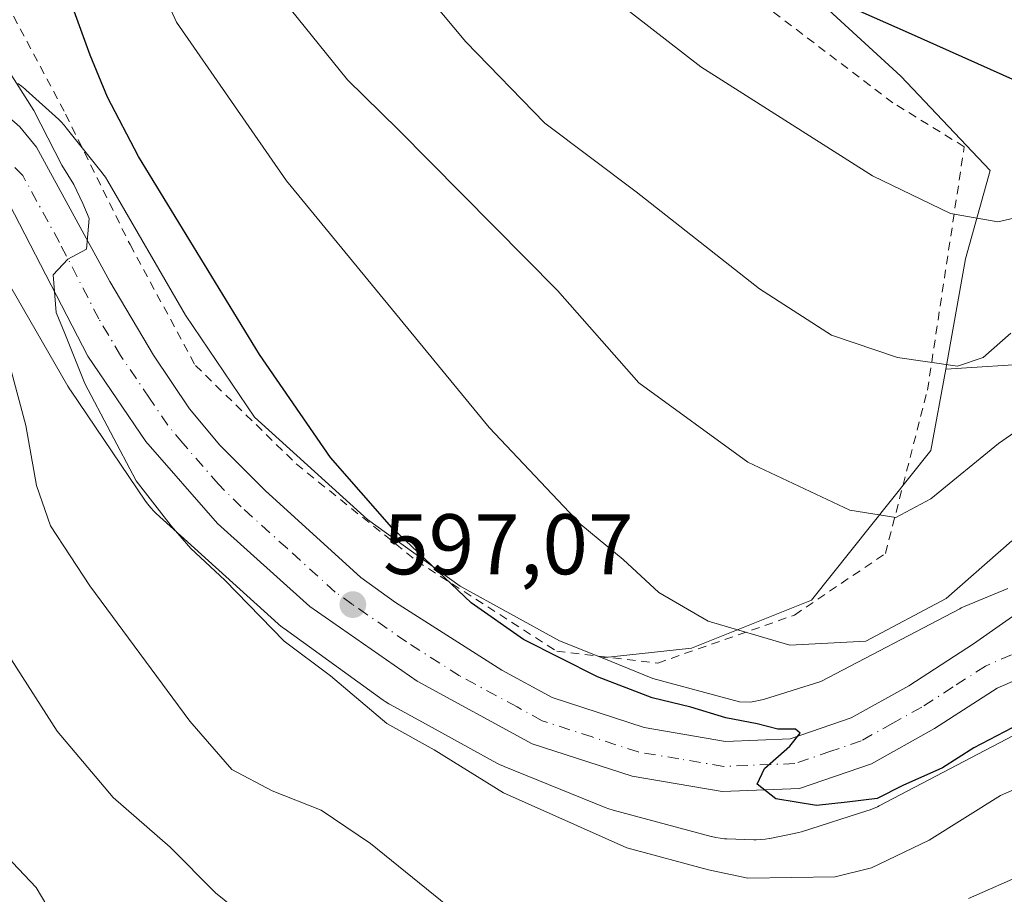
# Model space of a CAD drawing. Units: metres. Extents: x 589846 to 593283, y 4770665 to 4773024.
# Drawn here: x 589917 to 590032, y 4771436 to 4771538 of the extents above; entities that cross this region are included whole.
import ezdxf

# ---------------------------------------------------------------- set-up
doc = ezdxf.new("R2010")
doc.units = ezdxf.units.M
doc.header["$MEASUREMENT"] = 0
doc.linetypes.add('DGN Style 2', pattern=[1.648017, 0.98881, -0.659207])
doc.linetypes.add('DGN Style 4', pattern=[2.638475, 1.318413, -0.659207, 0.001648, -0.659207])
for name, color, linetype, lineweight in [('Alambrada', 7, 'DGN Style 2', 0), ('Arbolado forestal CxS', 92, 'Continuous', 0), ('Carretera de calzada única Cxs', 7, 'Continuous', 13), ('Carretera de calzada única eje', 7, 'DGN Style 4', 0), ('Curva de nivel maestra', 30, 'Continuous', 30), ('Curva de nivel normal', 30, 'Continuous', 0), ('Núcleo urbano CxS', 7, 'Continuous', 0), ('Pastizal CxS', 92, 'Continuous', 0), ('Punto de cota en terreno', 7, 'Continuous', 0), ('Rótulo de punto de cota en terreno', 7, 'Continuous', 0)]:
    doc.layers.add(name, color=color, linetype=linetype, lineweight=lineweight)
doc.styles.add('Style-Arial', font='txt')

# ---------------------------------------------------------------- blocks, each defined once
blk = doc.blocks.new('*U15')
at = {"layer": 'Núcleo urbano CxS', "color": 7, "linetype": 'Continuous', "lineweight": 0}
for points in [[(590033.5482, 4771454.9601, 600.5746), (590017.0615, 4771446.3227, 600.1944), (590016.8871, 4771446.2339, 600.1651), (590016.4103, 4771446.0179, 600.1), (590015.9203, 4771445.8335, 600.0531), (590015.7614, 4771445.7813, 600.0416), (590008.0023, 4771443.3273, 599.4103), (590007.6605, 4771443.2275, 599.3686), (590007.1647, 4771443.1115, 599.3055), (590004.3157, 4771442.5395, 598.9261), (590004.3018, 4771442.5367, 598.9242), (590003.7852, 4771442.4513, 598.8394), (590003.2642, 4771442.4001, 598.7618), (590002.7409, 4771442.3829, 598.7043), (590002.4747, 4771442.3874, 598.6851), (589999.3228, 4771442.4923, 598.7395), (589999.0657, 4771442.5052, 598.7442), (589998.5447, 4771442.5563, 598.7529), (589998.0281, 4771442.6418, 598.7675), (589997.5183, 4771442.7605, 598.787), (589997.5039, 4771442.7643, 598.7876), (589986.0729, 4771445.8506, 597.7222), (589985.5865, 4771445.9985, 597.7172), (589985.1625, 4771446.1559, 597.7279), (589973.3847, 4771450.912, 596.9902), (589973.3185, 4771450.9389, 596.9869), (589972.8417, 4771451.1549, 596.976), (589972.5303, 4771451.3171, 596.9814), (589964.226, 4771455.8759, 596.4883), (589960.1143, 4771458.1331, 596.112), (589959.9641, 4771458.2177, 596.0903), (589959.5195, 4771458.4941, 596.0358), (589959.2867, 4771458.6557, 596.0137), (589947.7397, 4771466.9777, 595.6137), (589947.5471, 4771467.1209, 595.6123), (589947.1425, 4771467.4529, 595.5858), (589947.0435, 4771467.5413, 595.5771), (589932.8565, 4771480.4051, 594.679), (589932.5735, 4771480.6747, 594.6879), (589932.2158, 4771481.0569, 594.6687), (589931.8835, 4771481.4615, 594.6515), (589931.6121, 4771481.8373, 594.6481), (589922.8502, 4771494.7403, 593.2666), (589922.8167, 4771494.7899, 593.2628), (589922.5451, 4771495.2261, 593.2437), (589913.6494, 4771510.5913, 592.069)], [(589916.7231, 4771530.4879, 594.9395), (589917.1487, 4771530.1831, 594.9732), (589917.5535, 4771529.8509, 595.0099), (589917.6589, 4771529.7569, 595.0533), (589921.494, 4771526.2719, 596.4882), (589921.7705, 4771526.0081, 596.5479), (589922.1284, 4771525.6259, 596.5991), (589922.3781, 4771525.3267, 596.614), (589926.5432, 4771520.0829, 597.5154), (589926.6253, 4771519.9773, 597.5206), (589926.9304, 4771519.5519, 597.5199), (589927.2019, 4771519.1157, 597.4859), (589936.2479, 4771503.4913, 597.6128), (589944.312, 4771491.6161, 598.154), (589957.4587, 4771479.6953, 599.0763), (589968.244, 4771471.9225, 599.9914), (589979.8148, 4771465.5705, 601.3644), (589984.7813, 4771463.5649, 601.9776), (589990.7075, 4771461.1719, 602.0527), (590000.7805, 4771458.4525, 601.9232), (590002.0779, 4771458.4093, 602.0806), (590003.5905, 4771458.7131, 602.3348), (590010.2625, 4771460.8233, 603.2865), (590026.4443, 4771469.3011, 604.674), (590026.6187, 4771469.3897, 604.6538), (590027.0955, 4771469.6057, 604.5867), (590027.1011, 4771469.6081, 604.5859), (590032.0468, 4771471.6523, 603.8668)]]:
    blk.add_polyline3d(points, dxfattribs=at)
blk = doc.blocks.new('5PATER')
at = {"layer": 'Punto de cota en terreno', "linetype": 'Continuous', "lineweight": 0}
h = blk.add_hatch(color=51, dxfattribs=at)
edge = h.paths.add_edge_path()
edge.add_ellipse((0, 0), major_axis=(-0.11, -0.111), ratio=0.999422, start_angle=0, end_angle=360)
blk = doc.blocks.new('*U22')
at = {"layer": 'Carretera de calzada única Cxs', "color": 7, "linetype": 'Continuous', "lineweight": 13}
for points in [[(590036.8801, 4771462.6801, 601.9236), (590030.8201, 4771460.0401, 601.7866), (590023.5301, 4771455.3401, 602.4011), (590016.1701, 4771451.2401, 602.327), (590007.7701, 4771448.3701, 603.9926), (589998.7801, 4771448.0101, 601.0147), (589988.3101, 4771449.7801, 599.4118), (589976.6601, 4771453.5701, 598.9197), (589963.2601, 4771460.8601, 606.6818), (589950.7301, 4771469.5501, 608.2083), (589939.9901, 4771479.2401, 606.2726), (589931.6401, 4771488.7901, 612.5523), (589924.9001, 4771498.7301, 611.0265), (589915.7301, 4771516.4801, 594.6748)], [(589914.1801, 4771527.8601, 595.2306), (589916.9501, 4771525.4401, 595.6865), (589918.8901, 4771523.0501, 595.8802), (589927.4401, 4771507.4301, 597.2465), (589932.5201, 4771498.8301, 597.7107), (589936.7401, 4771492.6001, 599.7354), (589940.2501, 4771488.3501, 600.3418), (589945.5301, 4771483.0601, 597.8149), (589956.6901, 4771472.9401, 598.1797), (589960.7301, 4771470.0301, 599.2359), (589973.1201, 4771462.1301, 598.802), (589978.9701, 4771458.9401, 600.7432), (589989.7101, 4771455.4501, 605.4802), (589999.1601, 4771453.8501, 608.6026), (590006.7001, 4771454.1501, 615.8531), (590013.8001, 4771456.5801, 612.84), (590020.5301, 4771460.3301, 610.6856), (590028.0601, 4771465.1901, 606.1228), (590035.2001, 4771470.2001, 608.0087)]]:
    blk.add_polyline3d(points, dxfattribs=at)

msp = doc.modelspace()

# ---------------------------------------------------------------- linework, layer by layer
at = {"layer": 'Alambrada', "color": 7, "linetype": 'DGN Style 2', "lineweight": 0}
msp.add_polyline3d([(589991.3001, 4771462.9701, 613.5646), (590007.1901, 4771468.5601, 619.1601), (590017.8001, 4771475.7301, 621.6463), (590022.6901, 4771494.7701, 625.1585), (590026.9801, 4771523.1101, 638.4079), (590018.6701, 4771528.2301, 630.8454), (590004.6701, 4771538.8601, 628.6521), (589994.6001, 4771550.1801, 624.9988), (589991.3301, 4771563.8401, 628.1685), (589986.3501, 4771564.1701, 627.01), (589968.2401, 4771569.4501, 623.0415), (589954.9801, 4771575.9701, 632.9211), (589936.1701, 4771577.8701, 624.3656), (589925.1101, 4771576.6901, 613.4507), (589919.0501, 4771561.5801, 611.4434), (589911.6001, 4771547.0401, 606.255), (589922.3001, 4771526.9101, 598.7225), (589929.8001, 4771511.7101, 599.1306), (589937.4101, 4771497.6501, 600.0288), (589949.1701, 4771486.1601, 600.106), (589963.1701, 4771474.8801, 600.9918), (589979.5101, 4771464.3401, 604.0431), (589991.3001, 4771462.9701, 613.5646)], dxfattribs=at)
at = {"layer": 'Arbolado forestal CxS', "color": 92, "linetype": 'Continuous', "lineweight": 0}
for points in [[(590035.7625, 4771497.9155, 614.4781), (590024.8141, 4771497.2105, 615.4076), (590027.1403, 4771510.0627, 619.1898), (590030.0147, 4771520.3313, 622.2533), (590019.5993, 4771531.3259, 623.7521), (590005.1329, 4771544.6347, 625.7843), (590014.6425, 4771566.4029, 634.0795), (590018.8823, 4771577.9189, 638.21), (590019.3145, 4771584.3419, 640.043), (590005.9859, 4771597.6739, 640.2943), (590001.4461, 4771607.6585, 641.5413), (589995.2959, 4771619.8591, 641.7533), (589984.7425, 4771621.3527, 638.2223), (590001.5437, 4771634.7079, 646.7263), (590015.8953, 4771641.3337, 652.7656), (590021.5967, 4771643.9659, 655.305), (590031.5293, 4771634.4407, 656.6654), (590038.4085, 4771631.7949, 658.5105)], [(590021.5967, 4771643.9659, 655.305), (590031.5293, 4771634.4407, 656.6654), (590038.4085, 4771631.7949, 658.5105), (590045.2877, 4771629.1491, 659.7904), (590054.2835, 4771623.3281, 659.2303), (590061.1627, 4771618.0365, 658.4424), (590071.2169, 4771610.0991, 657.1248), (590079.6835, 4771598.4573, 654.4715), (590078.6251, 4771585.7573, 650.059), (590075.4501, 4771569.8823, 644.2894), (590072.2751, 4771561.4155, 641.0902), (590069.1001, 4771550.8323, 636.8336), (590061.1627, 4771538.1321, 631.2782), (590053.2251, 4771526.4905, 625.4949), (590047.4043, 4771519.0821, 621.617), (590039.9959, 4771510.0863, 618.3138), (590036.8209, 4771504.7947, 616.8084), (590035.7625, 4771497.9155, 614.4781), (590024.8141, 4771497.2105, 615.4076)], [(589984.7425, 4771621.3527, 638.2223), (589995.2959, 4771619.8591, 641.7533), (590001.4461, 4771607.6585, 641.5413), (590005.9859, 4771597.6739, 640.2943), (590019.3145, 4771584.3419, 640.043), (590018.8823, 4771577.9189, 638.21), (590014.6425, 4771566.4029, 634.0795), (590005.1329, 4771544.6347, 625.7843), (590019.5993, 4771531.3259, 623.7521), (590030.0147, 4771520.3313, 622.2533), (590027.1403, 4771510.0627, 619.1898), (590024.8141, 4771497.2105, 615.4076)], [(589913.6494, 4771510.5913, 592.069), (589922.5451, 4771495.2261, 593.2437), (589922.8167, 4771494.7899, 593.2628), (589922.8502, 4771494.7403, 593.2666), (589931.6121, 4771481.8373, 594.6481), (589931.8835, 4771481.4615, 594.6515), (589932.2158, 4771481.0569, 594.6687), (589932.5735, 4771480.6747, 594.6879), (589932.8565, 4771480.4051, 594.679), (589947.0435, 4771467.5413, 595.5771), (589947.1425, 4771467.4529, 595.5858), (589947.5471, 4771467.1209, 595.6123), (589947.7397, 4771466.9777, 595.6137), (589959.2867, 4771458.6557, 596.0137), (589959.5195, 4771458.4941, 596.0358), (589959.9641, 4771458.2177, 596.0903), (589960.1143, 4771458.1331, 596.112), (589964.226, 4771455.8759, 596.4883), (589972.5303, 4771451.3171, 596.9814), (589972.8417, 4771451.1549, 596.976), (589973.3185, 4771450.9389, 596.9869), (589973.3847, 4771450.912, 596.9902), (589985.1625, 4771446.1559, 597.7279), (589985.5865, 4771445.9985, 597.7172), (589986.0729, 4771445.8506, 597.7222), (589997.5039, 4771442.7643, 598.7876), (589997.5183, 4771442.7605, 598.787), (589998.0281, 4771442.6418, 598.7675), (589998.5447, 4771442.5563, 598.7529), (589999.0657, 4771442.5052, 598.7442), (589999.3228, 4771442.4923, 598.7395), (590002.4747, 4771442.3874, 598.6851), (590002.7409, 4771442.3829, 598.7043), (590003.2642, 4771442.4001, 598.7618), (590003.7852, 4771442.4513, 598.8394), (590004.3018, 4771442.5367, 598.9242), (590004.3157, 4771442.5395, 598.9261), (590007.1647, 4771443.1115, 599.3055), (590007.6605, 4771443.2275, 599.3686), (590008.0023, 4771443.3273, 599.4103), (590015.7614, 4771445.7813, 600.0416), (590015.9203, 4771445.8335, 600.0531), (590016.4103, 4771446.0179, 600.1), (590016.8871, 4771446.2339, 600.1651), (590017.0615, 4771446.3227, 600.1944), (590033.5482, 4771454.9601, 600.5746)], [(590033.5482, 4771454.9601, 600.5746), (590017.0615, 4771446.3227, 600.1944), (590016.8871, 4771446.2339, 600.1651), (590016.4103, 4771446.0179, 600.1), (590015.9203, 4771445.8335, 600.0531), (590015.7614, 4771445.7813, 600.0416), (590008.0023, 4771443.3273, 599.4103), (590007.6605, 4771443.2275, 599.3686), (590007.1647, 4771443.1115, 599.3055), (590004.3157, 4771442.5395, 598.9261), (590004.3018, 4771442.5367, 598.9242), (590003.7852, 4771442.4513, 598.8394), (590003.2642, 4771442.4001, 598.7618), (590002.7409, 4771442.3829, 598.7043), (590002.4747, 4771442.3874, 598.6851), (589999.3228, 4771442.4923, 598.7395), (589999.0657, 4771442.5052, 598.7442), (589998.5447, 4771442.5563, 598.7529), (589998.0281, 4771442.6418, 598.7675), (589997.5183, 4771442.7605, 598.787), (589997.5039, 4771442.7643, 598.7876), (589986.0729, 4771445.8506, 597.7222), (589985.5865, 4771445.9985, 597.7172), (589985.1625, 4771446.1559, 597.7279), (589973.3847, 4771450.912, 596.9902), (589973.3185, 4771450.9389, 596.9869), (589972.8417, 4771451.1549, 596.976), (589972.5303, 4771451.3171, 596.9814), (589964.226, 4771455.8759, 596.4883), (589960.1143, 4771458.1331, 596.112), (589959.9641, 4771458.2177, 596.0903), (589959.5195, 4771458.4941, 596.0358), (589959.2867, 4771458.6557, 596.0137), (589947.7397, 4771466.9777, 595.6137), (589947.5471, 4771467.1209, 595.6123), (589947.1425, 4771467.4529, 595.5858), (589947.0435, 4771467.5413, 595.5771), (589932.8565, 4771480.4051, 594.679), (589932.5735, 4771480.6747, 594.6879), (589932.2158, 4771481.0569, 594.6687), (589931.8835, 4771481.4615, 594.6515), (589931.6121, 4771481.8373, 594.6481), (589922.8502, 4771494.7403, 593.2666), (589922.8167, 4771494.7899, 593.2628), (589922.5451, 4771495.2261, 593.2437), (589913.6494, 4771510.5913, 592.069)]]:
    msp.add_polyline3d(points, dxfattribs=at)
at = {"layer": 'Carretera de calzada única Cxs', "color": 7, "linetype": 'Continuous', "lineweight": 13}
for points in [[(589916.9501, 4771525.4401, 595.6865), (589918.8901, 4771523.0501, 595.8802), (589927.4401, 4771507.4301, 597.2465), (589932.5201, 4771498.8301, 597.7107), (589936.7401, 4771492.6001, 599.7354), (589940.2501, 4771488.3501, 600.3418), (589945.5301, 4771483.0601, 597.8149), (589956.6901, 4771472.9401, 598.1797), (589960.7301, 4771470.0301, 599.2359), (589973.1201, 4771462.1301, 598.802), (589978.9701, 4771458.9401, 600.7432), (589989.7101, 4771455.4501, 605.4802), (589999.1601, 4771453.8501, 608.6026), (590006.7001, 4771454.1501, 615.8531), (590013.8001, 4771456.5801, 612.84), (590020.5301, 4771460.3301, 610.6856), (590028.0601, 4771465.1901, 606.1228), (590035.2001, 4771470.2001, 608.0087)], [(590036.8801, 4771462.6801, 601.9236), (590030.8201, 4771460.0401, 601.7866), (590023.5301, 4771455.3401, 602.4011), (590016.1701, 4771451.2401, 602.327), (590007.7701, 4771448.3701, 603.9926), (589998.7801, 4771448.0101, 601.0147), (589988.3101, 4771449.7801, 599.4118), (589976.6601, 4771453.5701, 598.9197), (589963.2601, 4771460.8601, 606.6818), (589950.7301, 4771469.5501, 608.2083), (589939.9901, 4771479.2401, 606.2726), (589931.6401, 4771488.7901, 612.5523), (589924.9001, 4771498.7301, 611.0265), (589915.7301, 4771516.4801, 594.6748)]]:
    msp.add_polyline3d(points, dxfattribs=at)
at = {"layer": 'Carretera de calzada única eje', "color": 7, "linetype": 'DGN Style 4', "lineweight": 0}
msp.add_polyline3d([(590032.4701, 4771463.9301, 602.5693), (590029.4401, 4771462.6101, 602.1847), (590025.6701, 4771460.1801, 603.7552), (590022.0301, 4771457.8301, 604.0805), (590018.6601, 4771455.9601, 606.8231), (590014.9801, 4771453.9101, 605.9116), (590011.4301, 4771452.6901, 606.5169), (590007.2301, 4771451.2601, 610.7001), (589998.9701, 4771450.9301, 604.1675), (589993.7301, 4771451.8101, 600.3842), (589989.0101, 4771452.6101, 599.735), (589983.6401, 4771454.3601, 600.5737), (589977.8101, 4771456.2501, 598.8544), (589974.8901, 4771457.8501, 598.5803), (589968.1901, 4771461.4901, 598.7682), (589961.9901, 4771465.4401, 601.6444), (589955.7301, 4771469.7901, 601.191), (589953.7101, 4771471.2401, 601.1991), (589948.1301, 4771476.3001, 602.0183), (589942.7601, 4771481.1501, 598.4745), (589940.1201, 4771483.7901, 601.586), (589935.9501, 4771488.5701, 605.0905), (589934.1901, 4771490.6901, 605.1807), (589932.0801, 4771493.8101, 603.0606), (589928.7101, 4771498.7801, 604.2026), (589926.1701, 4771503.0801, 602.357), (589921.5801, 4771511.9501, 596.3292), (589917.3101, 4771519.7601, 594.832), (589915.4501, 4771521.6201, 594.6732)], dxfattribs=at)
at = {"layer": 'Curva de nivel maestra', "color": 30, "linetype": 'Continuous', "lineweight": 30, "flags": 128}
for points, elevation in [([(590033.44, 4771455.8701), (590028.09, 4771453.1101), (590024.44, 4771450.7701), (590019.82, 4771448.7001), (590016.85, 4771447.1801), (590013.34, 4771446.7701), (590009.78, 4771446.3601), (590005.02, 4771447.1501), (590002.85, 4771448.8801), (590003.72, 4771450.7001), (590006.68, 4771453.3001), (590007.87, 4771454.8201), (590007.31, 4771455.2801), (590005.26, 4771455.2501), (590002.86, 4771455.9001), (589999.19, 4771456.5901), (589995.14, 4771457.8301), (589990.62, 4771458.9001), (589984.25, 4771461.3601), (589975.62, 4771465.7301), (589969.55, 4771470.0001), (589960.31, 4771478.7601), (589953.14, 4771486.9201), (589944.88, 4771498.9301), (589930.78, 4771521.9801), (589927.19, 4771528.9001), (589925.14, 4771533.7901), (589919.28, 4771549.9301)], 600), ([(590034.8, 4771529.9601), (590020.47, 4771536.3701), (590009.59, 4771541.2401)], 625)]:
    msp.add_lwpolyline(points, dxfattribs=dict(at, elevation=elevation))
at = {"layer": 'Curva de nivel normal', "color": 30, "linetype": 'Continuous', "lineweight": 0, "flags": 128}
for points, elevation in [([(590032.4, 4771501.38), (590029.2, 4771498.58), (590026.19, 4771497.57), (590019.19, 4771498.55), (590011.5, 4771501.16), (590003.13, 4771506.58), (589988.75, 4771517.86), (589978.11, 4771525.88), (589968.91, 4771535.35), (589956.93, 4771549.7)], 615), ([(590032.52, 4771477.2), (590024.86, 4771470.47), (590015.52, 4771465.53), (590006.68, 4771465.05), (589997.14, 4771467.83), (589991.4, 4771471.18), (589987.26, 4771475.04), (589982.32, 4771479.1), (589971.62, 4771490.4), (589948.04, 4771519.15), (589935.2, 4771537.64), (589931.86, 4771544.96)], 605), ([(590035.31, 4771515.38), (590030.89, 4771514.35), (590025.38, 4771515.32), (590016.28, 4771519.72), (589996.3, 4771532.41), (589982.61, 4771543.05)], 620), ([(590038.85, 4771494.01), (590030.96, 4771488.55), (590023.1, 4771482.1), (590019, 4771479.94), (590013.64, 4771480.76), (590001.78, 4771486.36), (589989.09, 4771495.61), (589979.61, 4771506.36), (589961.02, 4771525.12), (589955.13, 4771530.9), (589946.81, 4771541.25)], 610), ([(590038.28, 4771450.65), (590031.19, 4771447.55), (590022.88, 4771442.33), (590016.19, 4771439.1), (590011.93, 4771438.06), (590001.75, 4771437.91), (589997.19, 4771438.9), (589987.68, 4771441.43), (589973.29, 4771447.86), (589965.24, 4771452.87), (589959.73, 4771455.92), (589953.17, 4771461.47), (589947.75, 4771465.53), (589940.84, 4771472.62), (589936.89, 4771476.33), (589934.61, 4771478.94), (589930.53, 4771484.19), (589924.52, 4771495.52), (589922.22, 4771501.34), (589921.2, 4771503.8), (589920.85, 4771508.18), (589922.54, 4771510.02), (589924.73, 4771511.18), (589925.05, 4771514.77), (589924.3, 4771516.51), (589923.27, 4771518.71), (589921.84, 4771520.95), (589918.59, 4771527.35), (589913.51, 4771535.28)], 595), ([(589914.29, 4771503.13), (589917.67, 4771490.64), (589918.89, 4771483.64), (589920.55, 4771478.97), (589925.12, 4771471.96), (589936.75, 4771456.21), (589941.67, 4771450.57), (589946.35, 4771448.07), (589952.05, 4771445.83), (589957.82, 4771441.94), (589966.78, 4771434.68)], 590), ([(589951.5, 4771426.73), (589939.75, 4771436.2), (589934.49, 4771441.53), (589927.82, 4771447.32), (589921.32, 4771455.03), (589916.01, 4771463.34), (589911.81, 4771469.66), (589910.24, 4771473.2), (589909.89, 4771477.2), (589910.38, 4771482.75), (589910.27, 4771490.05), (589909.22, 4771496.49), (589907.36, 4771499.31), (589906.08, 4771498.82), (589905.44, 4771496.75), (589904.9, 4771493.33), (589902.27, 4771490.41), (589896.22, 4771486.11), (589893.16, 4771482.32), (589891.18, 4771474.84), (589889.71, 4771464.86), (589887.43, 4771451.87), (589886.71, 4771442.71), (589888.12, 4771434.47)], 585), ([(589923.45, 4771429.08), (589918.86, 4771436.82), (589913.33, 4771442.64), (589908.26, 4771450.05), (589904.71, 4771458.55), (589902.95, 4771464.32), (589900.81, 4771464.7), (589899.42, 4771465.37), (589899.79, 4771468.61), (589898.96, 4771470.31), (589897.04, 4771467.16), (589896.13, 4771458.63), (589896.73, 4771452.07), (589896.69, 4771443.64), (589895.04, 4771437.48), (589894.83, 4771431.35)], 580), ([(590027.49, 4771435.53), (590034.19, 4771438.51)], 590)]:
    msp.add_lwpolyline(points, dxfattribs=dict(at, elevation=elevation))
at = {"layer": 'Núcleo urbano CxS', "color": 7, "linetype": 'Continuous', "lineweight": 0}
for points in [[(589984.7813, 4771463.5649, 601.9776), (589979.8148, 4771465.5705, 601.3644), (589968.244, 4771471.9225, 599.9914), (589957.4587, 4771479.6953, 599.0763), (589944.312, 4771491.6161, 598.154), (589936.2479, 4771503.4913, 597.6128), (589927.2019, 4771519.1157, 597.4859), (589926.9304, 4771519.5519, 597.5199), (589926.6253, 4771519.9773, 597.5206), (589926.5432, 4771520.0829, 597.5154), (589922.3781, 4771525.3267, 596.614), (589922.1284, 4771525.6259, 596.5991), (589921.7705, 4771526.0081, 596.5479), (589921.494, 4771526.2719, 596.4882), (589917.6589, 4771529.7569, 595.0533), (589917.5535, 4771529.8509, 595.0099), (589917.1487, 4771530.1831, 594.9732), (589916.7231, 4771530.4879, 594.9395)], [(590033.5482, 4771454.9601, 600.5746), (590017.0615, 4771446.3227, 600.1944), (590016.8871, 4771446.2339, 600.1651), (590016.4103, 4771446.0179, 600.1), (590015.9203, 4771445.8335, 600.0531), (590015.7614, 4771445.7813, 600.0416), (590008.0023, 4771443.3273, 599.4103), (590007.6605, 4771443.2275, 599.3686), (590007.1647, 4771443.1115, 599.3055), (590004.3157, 4771442.5395, 598.9261), (590004.3018, 4771442.5367, 598.9242), (590003.7852, 4771442.4513, 598.8394), (590003.2642, 4771442.4001, 598.7618), (590002.7409, 4771442.3829, 598.7043), (590002.4747, 4771442.3874, 598.6851), (589999.3228, 4771442.4923, 598.7395), (589999.0657, 4771442.5052, 598.7442), (589998.5447, 4771442.5563, 598.7529), (589998.0281, 4771442.6418, 598.7675), (589997.5183, 4771442.7605, 598.787), (589997.5039, 4771442.7643, 598.7876), (589986.0729, 4771445.8506, 597.7222), (589985.5865, 4771445.9985, 597.7172), (589985.1625, 4771446.1559, 597.7279), (589973.3847, 4771450.912, 596.9902), (589973.3185, 4771450.9389, 596.9869), (589972.8417, 4771451.1549, 596.976), (589972.5303, 4771451.3171, 596.9814), (589964.226, 4771455.8759, 596.4883), (589960.1143, 4771458.1331, 596.112), (589959.9641, 4771458.2177, 596.0903), (589959.5195, 4771458.4941, 596.0358), (589959.2867, 4771458.6557, 596.0137), (589947.7397, 4771466.9777, 595.6137), (589947.5471, 4771467.1209, 595.6123), (589947.1425, 4771467.4529, 595.5858), (589947.0435, 4771467.5413, 595.5771), (589932.8565, 4771480.4051, 594.679), (589932.5735, 4771480.6747, 594.6879), (589932.2158, 4771481.0569, 594.6687), (589931.8835, 4771481.4615, 594.6515), (589931.6121, 4771481.8373, 594.6481), (589922.8502, 4771494.7403, 593.2666), (589922.8167, 4771494.7899, 593.2628), (589922.5451, 4771495.2261, 593.2437), (589913.6494, 4771510.5913, 592.069)], [(589984.7813, 4771463.5649, 601.9776), (589990.7075, 4771461.1719, 602.0527), (590000.7805, 4771458.4525, 601.9232), (590002.0779, 4771458.4093, 602.0806), (590003.5905, 4771458.7131, 602.3348), (590010.2625, 4771460.8233, 603.2865), (590026.4443, 4771469.3011, 604.674), (590026.6187, 4771469.3897, 604.6538), (590027.0955, 4771469.6057, 604.5867), (590027.1011, 4771469.6081, 604.5859), (590032.0468, 4771471.6523, 603.8668)]]:
    msp.add_polyline3d(points, dxfattribs=at)
at = {"layer": 'Pastizal CxS', "color": 92, "linetype": 'Continuous', "lineweight": 0}
for points in [[(590021.5967, 4771643.9659, 655.305), (590031.5293, 4771634.4407, 656.6654), (590038.4085, 4771631.7949, 658.5105), (590045.2877, 4771629.1491, 659.7904), (590054.2835, 4771623.3281, 659.2303), (590061.1627, 4771618.0365, 658.4424), (590071.2169, 4771610.0991, 657.1248), (590079.6835, 4771598.4573, 654.4715), (590078.6251, 4771585.7573, 650.059), (590075.4501, 4771569.8823, 644.2894), (590072.2751, 4771561.4155, 641.0902), (590069.1001, 4771550.8323, 636.8336), (590061.1627, 4771538.1321, 631.2782), (590053.2251, 4771526.4905, 625.4949), (590047.4043, 4771519.0821, 621.617), (590039.9959, 4771510.0863, 618.3138), (590036.8209, 4771504.7947, 616.8084), (590035.7625, 4771497.9155, 614.4781), (590024.8141, 4771497.2105, 615.4076)], [(589984.7425, 4771621.3527, 638.2223), (589995.2959, 4771619.8591, 641.7533), (590001.4461, 4771607.6585, 641.5413), (590005.9859, 4771597.6739, 640.2943), (590019.3145, 4771584.3419, 640.043), (590018.8823, 4771577.9189, 638.21), (590014.6425, 4771566.4029, 634.0795), (590005.1329, 4771544.6347, 625.7843), (590019.5993, 4771531.3259, 623.7521), (590030.0147, 4771520.3313, 622.2533), (590027.1403, 4771510.0627, 619.1898), (590024.8141, 4771497.2105, 615.4076)], [(590005.1329, 4771544.6347, 625.7843), (590019.5993, 4771531.3259, 623.7521), (590030.0147, 4771520.3313, 622.2533), (590027.1403, 4771510.0627, 619.1898), (590024.8141, 4771497.2105, 615.4076), (590023.1011, 4771487.7457, 612.3383), (590009.1695, 4771470.3023, 607.393), (589995.1891, 4771464.7103, 604.1696), (589984.7813, 4771463.5649, 601.9776), (589979.8148, 4771465.5705, 601.3644), (589968.244, 4771471.9225, 599.9914), (589957.4587, 4771479.6953, 599.0763), (589944.312, 4771491.6161, 598.154), (589936.2479, 4771503.4913, 597.6128), (589927.2019, 4771519.1157, 597.4859), (589926.9304, 4771519.5519, 597.5199), (589926.6253, 4771519.9773, 597.5206), (589926.5432, 4771520.0829, 597.5154), (589922.3781, 4771525.3267, 596.614), (589922.1284, 4771525.6259, 596.5991), (589921.7705, 4771526.0081, 596.5479), (589921.494, 4771526.2719, 596.4882), (589917.6589, 4771529.7569, 595.0533), (589917.5535, 4771529.8509, 595.0099), (589917.1487, 4771530.1831, 594.9732), (589916.7231, 4771530.4879, 594.9395)], [(589984.7813, 4771463.5649, 601.9776), (589979.8148, 4771465.5705, 601.3644), (589968.244, 4771471.9225, 599.9914), (589957.4587, 4771479.6953, 599.0763), (589944.312, 4771491.6161, 598.154), (589936.2479, 4771503.4913, 597.6128), (589927.2019, 4771519.1157, 597.4859), (589926.9304, 4771519.5519, 597.5199), (589926.6253, 4771519.9773, 597.5206), (589926.5432, 4771520.0829, 597.5154), (589922.3781, 4771525.3267, 596.614), (589922.1284, 4771525.6259, 596.5991), (589921.7705, 4771526.0081, 596.5479), (589921.494, 4771526.2719, 596.4882), (589917.6589, 4771529.7569, 595.0533), (589917.5535, 4771529.8509, 595.0099), (589917.1487, 4771530.1831, 594.9732), (589916.7231, 4771530.4879, 594.9395)], [(590032.0468, 4771471.6523, 603.8668), (590027.1011, 4771469.6081, 604.5859), (590027.0955, 4771469.6057, 604.5867), (590026.6187, 4771469.3897, 604.6538), (590026.4443, 4771469.3011, 604.674), (590010.2625, 4771460.8233, 603.2865), (590003.5905, 4771458.7131, 602.3348), (590002.0779, 4771458.4093, 602.0806), (590000.7805, 4771458.4525, 601.9232), (589990.7075, 4771461.1719, 602.0527), (589984.7813, 4771463.5649, 601.9776), (589995.1891, 4771464.7103, 604.1696), (590009.1695, 4771470.3023, 607.393), (590023.1011, 4771487.7457, 612.3383), (590024.8141, 4771497.2105, 615.4076), (590035.7625, 4771497.9155, 614.4781)], [(590024.8141, 4771497.2105, 615.4076), (590023.1011, 4771487.7457, 612.3383), (590009.1695, 4771470.3023, 607.393), (589995.1891, 4771464.7103, 604.1696), (589984.7813, 4771463.5649, 601.9776)], [(590024.8141, 4771497.2105, 615.4076), (590023.1011, 4771487.7457, 612.3383), (590009.1695, 4771470.3023, 607.393), (589995.1891, 4771464.7103, 604.1696), (589984.7813, 4771463.5649, 601.9776)], [(589984.7813, 4771463.5649, 601.9776), (589990.7075, 4771461.1719, 602.0527), (590000.7805, 4771458.4525, 601.9232), (590002.0779, 4771458.4093, 602.0806), (590003.5905, 4771458.7131, 602.3348), (590010.2625, 4771460.8233, 603.2865), (590026.4443, 4771469.3011, 604.674), (590026.6187, 4771469.3897, 604.6538), (590027.0955, 4771469.6057, 604.5867), (590027.1011, 4771469.6081, 604.5859), (590032.0468, 4771471.6523, 603.8668)]]:
    msp.add_polyline3d(points, dxfattribs=at)

# ---------------------------------------------------------------- block references
at = {"layer": 'Carretera de calzada única Cxs', "color": 7, "linetype": 'Continuous', "lineweight": 13}
msp.add_blockref('*U22', (0, 0), dxfattribs=at)
at = {"layer": 'Núcleo urbano CxS', "color": 7, "linetype": 'Continuous', "lineweight": 0}
msp.add_blockref('*U15', (0, 0), dxfattribs=at)
at = {"layer": 'Punto de cota en terreno', "color": 7, "linetype": 'Continuous', "lineweight": 0, "xscale": 10, "yscale": 10, "zscale": 10}
msp.add_blockref('5PATER', (589955.76, 4771469.78, 597.07), dxfattribs=at)

# ---------------------------------------------------------------- texts
at = {"layer": 'Rótulo de punto de cota en terreno', "color": 7, "linetype": 'Continuous', "lineweight": 0, "style": 'Style-Arial'}
msp.add_text('597,07', height=7, dxfattribs=at).set_placement((589959.2878, 4771473.3078))

doc.saveas('drawing.dxf')
